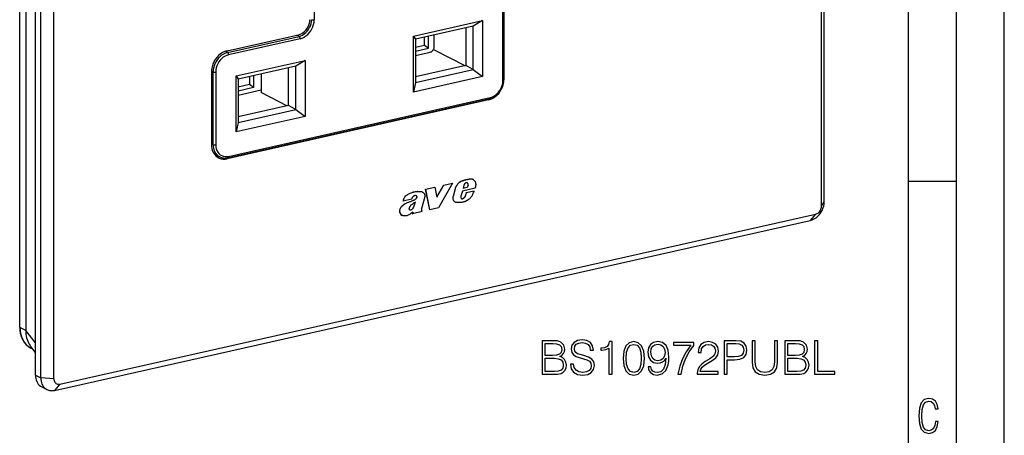
# Model space of a CAD drawing. Extents: x 0 to 420, y 0 to 297.
# Drawn here: x 317 to 420, y 168 to 212 of the extents above; entities that cross this region are included whole.
import ezdxf

# ---------------------------------------------------------------- set-up
doc = ezdxf.new("R2010")
doc.units = 0
doc.layers.get('0').update_dxf_attribs({"linetype": 'CONTINUOUS'})

msp = doc.modelspace()

# ---------------------------------------------------------------- linework, layer by layer
at = {"color": 7}
for p, q in [((420, 0), (420, 297)), ((420, 0), (420, 297)), ((415, 4.99976), (415, 292)), ((410, 9.99976), (410, 287)), ((400.902832, 192.066986), (400.902832, 280.86792)), ((401.188538, 192.540695), (401.188538, 281.341644)), ((318.77121, 174.40271), (318.77121, 263.203674)), ((319.320862, 174.117004), (319.320862, 262.917969)), ((320.705933, 174.019287), (320.705933, 262.820221)), ((317.129486, 179.413727), (317.129425, 262.211029)), ((317.161407, 179.376678), (317.161407, 262.17395)), ((317.758972, 261.845886), (317.758972, 179.071548)), ((347.894562, 231.134323), (347.894562, 211.541733)), ((367.738068, 205.370712), (367.738068, 212.982224)), ((367.611542, 205.219406), (367.611542, 212.830917)), ((367.701599, 212.888062), (367.701599, 205.27655)), ((358.282715, 209.853821), (365.493683, 211.476593)), ((365.493683, 211.476593), (364.520905, 210.88205)), ((365.493683, 211.476593), (365.493683, 205.620529)), ((338.791992, 208.300537), (346.268677, 209.983109)), ((346.32428, 209.814316), (346.084015, 209.941544)), ((364.520905, 210.88205), (358.486816, 209.524124)), ((360.443298, 208.73143), (360.443298, 209.964432)), ((363.742401, 210.706863), (363.742401, 206.757721)), ((364.520905, 206.349792), (364.520905, 210.88205)), ((338.847595, 208.131744), (346.32428, 209.814316)), ((346.433594, 209.569565), (338.956909, 207.886993)), ((358.282715, 203.997757), (358.282715, 209.853821)), ((358.282715, 209.853821), (358.486816, 209.524124)), ((358.486816, 209.524124), (358.486816, 204.991867)), ((358.486816, 208.68045), (359.414948, 208.889313)), ((359.414948, 208.889313), (359.414948, 209.733002)), ((359.414948, 208.889313), (359.830475, 208.578094)), ((359.830475, 208.578094), (359.830475, 209.826508)), ((338.847595, 208.131744), (338.620758, 208.251846)), ((358.486816, 208.275711), (359.830475, 208.578094)), ((358.486816, 207.821289), (360.025604, 208.167587)), ((360.367523, 208.444519), (363.692413, 206.74646)), ((339.737183, 205.680283), (346.948151, 207.303055)), ((346.948151, 207.303055), (345.975342, 206.708527)), ((346.948151, 207.303055), (346.948151, 201.446991)), ((337.162994, 206.101532), (337.162994, 198.490021)), ((337.342957, 206.100632), (337.164978, 206.192017)), ((337.342957, 198.48912), (337.342957, 206.100632)), ((337.619324, 206.081406), (337.619324, 198.469894)), ((345.975342, 206.708527), (339.941284, 205.350601)), ((342.340759, 205.890594), (342.340759, 203.958466)), ((345.196869, 202.584183), (345.196869, 206.533325)), ((345.975342, 202.17627), (345.975342, 206.708527)), ((363.742401, 206.757721), (358.486816, 205.574982)), ((358.486816, 204.991867), (364.520905, 206.349792)), ((364.520905, 206.349792), (363.742401, 206.757721)), ((364.520905, 206.349792), (365.493683, 205.620529)), ((339.737183, 199.824219), (339.737183, 205.680283)), ((339.737183, 205.680283), (339.941284, 205.350601)), ((339.941284, 205.350601), (339.941284, 200.818344)), ((341.14093, 204.776886), (339.941284, 204.506912)), ((341.14093, 205.620575), (341.14093, 204.776886)), ((341.556427, 204.465668), (341.14093, 204.776886)), ((341.556427, 205.714081), (341.556427, 204.465668)), ((365.493683, 205.620529), (358.282715, 203.997757)), ((358.486816, 204.991867), (358.282715, 203.997757)), ((367.738068, 205.370712), (367.701599, 205.389664)), ((341.556427, 204.465668), (339.941284, 204.102173)), ((342.340759, 204.187744), (339.941284, 203.647766)), ((345.024841, 202.545471), (342.340759, 203.958466)), ((366.10907, 203.171722), (338.791992, 197.024216)), ((338.890869, 197.128357), (366.207947, 203.275848)), ((338.956909, 197.266327), (366.273987, 203.413834)), ((366.10907, 203.171722), (365.999146, 203.228867)), ((345.196869, 202.584183), (339.941284, 201.401459)), ((339.941284, 200.818344), (345.975342, 202.17627)), ((345.975342, 202.17627), (345.196869, 202.584183)), ((345.975342, 202.17627), (346.948151, 201.446991)), ((346.948151, 201.446991), (339.737183, 199.824219)), ((339.941284, 200.818344), (339.737183, 199.824219)), ((337.342957, 198.48912), (337.162994, 198.581512)), ((338.025909, 197.22496), (337.448029, 197.518646)), ((338.791992, 197.024216), (338.654724, 197.095581)), ((362.36377, 194.458771), (360.900726, 191.892487)), ((361.446289, 194.256393), (362.358276, 194.461624)), ((361.451782, 194.25354), (362.36377, 194.458771)), ((362.358276, 194.461624), (362.36377, 194.458771)), ((363.514465, 194.743225), (363.519958, 194.740372)), ((363.921112, 194.840393), (363.926605, 194.837524)), ((363.945587, 194.435059), (363.95108, 194.432205)), ((364.237396, 194.884735), (364.242889, 194.881882)), ((364.443237, 194.862595), (364.44873, 194.859741)), ((364.494171, 194.84082), (364.499664, 194.837967)), ((410, 194.666), (415, 194.666)), ((358.709015, 193.586792), (358.714539, 193.583923)), ((359.199432, 193.545471), (359.204926, 193.542603)), ((359.541321, 193.827698), (360.497314, 194.042831)), ((359.541321, 193.827698), (359.546814, 193.824829)), ((359.990967, 191.691849), (359.541321, 193.827698)), ((359.546814, 193.824829), (360.502808, 194.039978)), ((359.99646, 191.688995), (359.546814, 193.824829)), ((360.497314, 194.042831), (360.502808, 194.039978)), ((360.502808, 194.039978), (360.727753, 193.01535)), ((360.72226, 193.018204), (361.446289, 194.256393)), ((360.727753, 193.01535), (361.451782, 194.25354)), ((361.446289, 194.256393), (361.451782, 194.25354)), ((362.615204, 193.868134), (362.422546, 193.063812)), ((362.620697, 193.86528), (362.42804, 193.060959)), ((362.615204, 193.868134), (362.620697, 193.86528)), ((363.380646, 193.636047), (363.219818, 193.108185)), ((364.714172, 193.936157), (363.380646, 193.636047)), ((363.885345, 194.014908), (363.448578, 193.916611)), ((363.54129, 194.254578), (363.454071, 193.913757)), ((363.890839, 194.012054), (363.454071, 193.913757)), ((363.764862, 193.454132), (363.660065, 193.103714)), ((363.770355, 193.451279), (363.665558, 193.100861)), ((364.62146, 193.646896), (363.764862, 193.454132)), ((363.764862, 193.454132), (363.770355, 193.451279)), ((364.626953, 193.644043), (363.770355, 193.451279)), ((363.976349, 194.271866), (363.885345, 194.014908)), ((363.885345, 194.014908), (363.890839, 194.012054)), ((363.981842, 194.268997), (363.890839, 194.012054)), ((363.973816, 194.358826), (363.979309, 194.355972)), ((363.976349, 194.271866), (363.981842, 194.268997)), ((364.62146, 193.646896), (364.626953, 193.644043)), ((357.178131, 192.595108), (357.183624, 192.592255)), ((358.071167, 192.791992), (357.183624, 192.592255)), ((358.398804, 192.731735), (358.404327, 192.728882)), ((358.567627, 193.137497), (358.57312, 193.134644)), ((358.627869, 193.076935), (358.633362, 193.074081)), ((358.636047, 192.989822), (358.641541, 192.986969)), ((359.416138, 192.93306), (359.138031, 191.925644)), ((362.422546, 193.063812), (362.42804, 193.060959)), ((362.591339, 192.51944), (362.596832, 192.516571)), ((362.602783, 192.51329), (362.608276, 192.510437)), ((363.341248, 192.842087), (363.346741, 192.839233)), ((363.418457, 192.850281), (363.42395, 192.847412)), ((363.500031, 192.895462), (363.505524, 192.892609)), ((363.571564, 192.953918), (363.577057, 192.95105)), ((363.660065, 193.103714), (363.614349, 193.015884)), ((363.614349, 193.015884), (363.619843, 193.013031)), ((363.665558, 193.100861), (363.619843, 193.013031)), ((363.660065, 193.103714), (363.665558, 193.100861)), ((400.902832, 192.066986), (401.188538, 192.540695)), ((356.813019, 191.591309), (356.818512, 191.588455)), ((357.306274, 192.233856), (357.311768, 192.231003)), ((357.901794, 191.682922), (357.907288, 191.680054)), ((357.970215, 191.679245), (357.975708, 191.676392)), ((358.032959, 191.698318), (358.038452, 191.695465)), ((358.117035, 191.742645), (358.122559, 191.739792)), ((358.188019, 191.426132), (358.146515, 191.276764)), ((359.179962, 191.505249), (358.152008, 191.273911)), ((358.193512, 191.423264), (358.152008, 191.273911)), ((358.298401, 191.996643), (358.303894, 191.99379)), ((359.149017, 191.549377), (359.179962, 191.505249)), ((359.990967, 191.691849), (359.99646, 191.688995)), ((360.900726, 191.892487), (359.99646, 191.688995)), ((320.782806, 172.801529), (399.726624, 190.567245)), ((321.332458, 173.455505), (400.276306, 191.221222)), ((357.085541, 191.094971), (357.091034, 191.092102)), ((358.146515, 191.276764), (358.152008, 191.273911)), ((400.276306, 191.221222), (399.726624, 190.567245)), ((317.758972, 179.051056), (317.161407, 179.376678)), ((318.77121, 177.756668), (317.758972, 179.071548)), ((317.759155, 179.052582), (317.759155, 179.071442)), ((318.270294, 177.421814), (318.223602, 177.484833)), ((318.77121, 176.771118), (318.270264, 177.421829)), ((318.529419, 177.085205), (318.295258, 177.212814)), ((318.77121, 174.40271), (319.320862, 174.117004)), ((320.705933, 174.019287), (319.320862, 174.117004)), ((319.426025, 173.17894), (319.975708, 172.893219)), ((321.332458, 173.455505), (320.782806, 172.801529))]:
    msp.add_line(p, q, dxfattribs=at)
for points in [[(346.268707, 209.983124), (346.435089, 210.033966), (346.598175, 210.110565), (346.754547, 210.211334), (346.90097, 210.334259), (347.034576, 210.476776), (347.152557, 210.636078), (347.252594, 210.808838), (347.33255, 210.991577), (347.390839, 211.180573), (347.4263, 211.371979), (347.438202, 211.561859)], [(346.324249, 209.814301), (346.508453, 209.870575), (346.688812, 209.955292), (346.861786, 210.066803), (347.023834, 210.202789), (347.1716, 210.360504), (347.302155, 210.536713), (347.41275, 210.727844), (347.501251, 210.930023), (347.565765, 211.13913), (347.605011, 211.350861), (347.618195, 211.560944)], [(346.433624, 209.56955), (346.64151, 209.633087), (346.845184, 209.728729), (347.040497, 209.854645), (347.223419, 210.008209), (347.390289, 210.186249), (347.53775, 210.385223), (347.662628, 210.601044), (347.762543, 210.829315), (347.835358, 211.065399), (347.879669, 211.304504), (347.894562, 211.541718)], [(347.618195, 211.560944), (347.63559, 211.553253), (347.656036, 211.546478), (347.678986, 211.540802), (347.704193, 211.536255), (347.730988, 211.53299), (347.75882, 211.531036), (347.787201, 211.530487), (347.815521, 211.531281), (347.843231, 211.533478), (347.869781, 211.536957), (347.894562, 211.541718)], [(346.433624, 209.56955), (346.432526, 209.596771), (346.429169, 209.624603), (346.423737, 209.652496), (346.41629, 209.67984), (346.406952, 209.706146), (346.395905, 209.730804), (346.383453, 209.753387), (346.369781, 209.773407), (346.355133, 209.790436), (346.339874, 209.804169), (346.324249, 209.814301)], [(338.792023, 208.300507), (338.56015, 208.229706), (338.333038, 208.123016), (338.115265, 207.982635), (337.911285, 207.811432), (337.72525, 207.612885), (337.560883, 207.391022), (337.4216, 207.150391), (337.310211, 206.895844), (337.228973, 206.632629), (337.179596, 206.366058), (337.162994, 206.101532)], [(338.847565, 208.131744), (338.633453, 208.066315), (338.423676, 207.967804), (338.222565, 207.838135), (338.034088, 207.680023), (337.862274, 207.496613), (337.71048, 207.291718), (337.581818, 207.069427), (337.478912, 206.83432), (337.4039, 206.591187), (337.358307, 206.34494), (337.342926, 206.100616)], [(338.95694, 207.886993), (338.76651, 207.828827), (338.580109, 207.741241), (338.401276, 207.625977), (338.233795, 207.485413), (338.080963, 207.322357), (337.946075, 207.140228), (337.831696, 206.942627), (337.740265, 206.733612), (337.673492, 206.517487), (337.632965, 206.298615), (337.619354, 206.08139)], [(338.956879, 207.886993), (338.95578, 207.914215), (338.952423, 207.942047), (338.947052, 207.96994), (338.939545, 207.997284), (338.930206, 208.02356), (338.91922, 208.048248), (338.906708, 208.070801), (338.893036, 208.09082), (338.878448, 208.10788), (338.86319, 208.121613), (338.847565, 208.131744)], [(360.025604, 208.167572), (360.085052, 208.18576), (360.14328, 208.213104), (360.199127, 208.249115), (360.251434, 208.292999), (360.299103, 208.343903), (360.341278, 208.400787), (360.376984, 208.462494), (360.405548, 208.52774), (360.426422, 208.595245), (360.439056, 208.663605), (360.443268, 208.731415)], [(337.342926, 206.100616), (337.360382, 206.092926), (337.380768, 206.086151), (337.403778, 206.080475), (337.428986, 206.075928), (337.455719, 206.072662), (337.483551, 206.070709), (337.511993, 206.07016), (337.540314, 206.070953), (337.568024, 206.073151), (337.594513, 206.07663), (337.619293, 206.08139)], [(366.109039, 203.171722), (366.340912, 203.242523), (366.568024, 203.349213), (366.785797, 203.489594), (366.989777, 203.660797), (367.175812, 203.859344), (367.340179, 204.081207), (367.479462, 204.321869), (367.590851, 204.576385), (367.672089, 204.83963), (367.721466, 205.106201), (367.738068, 205.370697)], [(366.207947, 203.275848), (366.269775, 203.291153), (366.348511, 203.314713), (366.426544, 203.34259), (366.480194, 203.364456), (366.533386, 203.388306), (366.585999, 203.414124), (366.63797, 203.441864), (366.704376, 203.480637), (366.769501, 203.522461), (366.838531, 203.571121), (366.933624, 203.646072), (367.02478, 203.727402), (367.111542, 203.814697), (367.193573, 203.907532), (367.270538, 204.005447), (367.342102, 204.107986), (367.407898, 204.214661), (367.467712, 204.324997), (367.52121, 204.438492), (367.568176, 204.554596), (367.608368, 204.672821), (367.641602, 204.792603), (367.667694, 204.913422), (367.686462, 205.034698), (367.697815, 205.155945), (367.701599, 205.27655)], [(366.273956, 203.413818), (366.464386, 203.471954), (366.650787, 203.55957), (366.82962, 203.674835), (366.997101, 203.815399), (367.149933, 203.978424), (367.284821, 204.160614), (367.3992, 204.358185), (367.490631, 204.567169), (367.557404, 204.783325), (367.597931, 205.002228), (367.611542, 205.219391)], [(367.611481, 205.219391), (367.629181, 205.223877), (367.645294, 205.228973), (367.659698, 205.23465), (367.67215, 205.240814), (367.682587, 205.247467), (367.690826, 205.254425), (367.696808, 205.261627), (367.700348, 205.269073), (367.701569, 205.27655)], [(366.207916, 203.275848), (366.220551, 203.280396), (366.232208, 203.288086), (366.242706, 203.298798), (366.251923, 203.312408), (366.259674, 203.328613), (366.265839, 203.347198), (366.270294, 203.367828), (366.273041, 203.390167), (366.273956, 203.413849)], [(337.162994, 198.490021), (337.17276, 198.291901), (337.201935, 198.100494), (337.250153, 197.918213), (337.316925, 197.747162), (337.401276, 197.589386), (337.502411, 197.446838), (337.618927, 197.321198), (337.749542, 197.213959), (337.89267, 197.126373)], [(337.342926, 198.489105), (337.352081, 198.304779), (337.379425, 198.126862), (337.424652, 197.957428), (337.487152, 197.798553), (337.566193, 197.652222), (337.660858, 197.520172), (337.769928, 197.404083), (337.89212, 197.305267), (338.025909, 197.224945)], [(337.342926, 198.489105), (337.360382, 198.481415), (337.380768, 198.47464), (337.403778, 198.468964), (337.428986, 198.464417), (337.455719, 198.461151), (337.483551, 198.459198), (337.511993, 198.458649), (337.540314, 198.459442), (337.568024, 198.461639), (337.594513, 198.465118), (337.619293, 198.469879)], [(337.619354, 198.469879), (337.632965, 198.25882), (337.673492, 198.058197), (337.740265, 197.87207), (337.831696, 197.704254), (337.946075, 197.558136), (338.080963, 197.436707), (338.233795, 197.342438), (338.401276, 197.277252), (338.580109, 197.242462), (338.76651, 197.2388), (338.95694, 197.266327)], [(337.89267, 197.126373), (337.982758, 197.084198), (338.076263, 197.049469), (338.172821, 197.0224), (338.272003, 197.003082), (338.373322, 196.991547), (338.47641, 196.987885), (338.580841, 196.992157), (338.686188, 197.004272), (338.792023, 197.0242)], [(338.025909, 197.224945), (338.113312, 197.184906), (338.203766, 197.152008), (338.297028, 197.126312), (338.392609, 197.107971), (338.490143, 197.097076), (338.589142, 197.093658), (338.68924, 197.097778), (338.789948, 197.109344), (338.8909, 197.128357)], [(338.8909, 197.128357), (338.903473, 197.132904), (338.91507, 197.140594), (338.925629, 197.151306), (338.934845, 197.164886), (338.942596, 197.181122), (338.948761, 197.199677), (338.953278, 197.220306), (338.955963, 197.242645), (338.956879, 197.266327)], [(363.514465, 194.743225), (363.406494, 194.711487), (363.352844, 194.693695), (363.27301, 194.663055), (363.200989, 194.629639), (363.130188, 194.589859), (363.061401, 194.54303), (363.010071, 194.501373), (362.961212, 194.455383), (362.914673, 194.405609), (362.870422, 194.353104), (362.828308, 194.298645), (362.788452, 194.242325), (362.760223, 194.198898), (362.733551, 194.154388), (362.708618, 194.108856), (362.685547, 194.062347), (362.65799, 193.998947), (362.63443, 193.934128), (362.615204, 193.868134)], [(363.519958, 194.740372), (363.411987, 194.708633), (363.358337, 194.690826), (363.278534, 194.660202), (363.206482, 194.62677), (363.135681, 194.587006), (363.066925, 194.540161), (363.015564, 194.49852), (362.966705, 194.452515), (362.920166, 194.402756), (362.875916, 194.35025), (362.833832, 194.295792), (362.793945, 194.239471), (362.765717, 194.196045), (362.739044, 194.151535), (362.714111, 194.106003), (362.69104, 194.059494), (362.663483, 193.996094), (362.639923, 193.931274), (362.620697, 193.86528)], [(363.921112, 194.840393), (363.875885, 194.830963), (363.830719, 194.821198), (363.785553, 194.811066), (363.740387, 194.800629), (363.69516, 194.789825), (363.649933, 194.778656), (363.604767, 194.767181), (363.559601, 194.755402), (363.514435, 194.743256)], [(363.926605, 194.837524), (363.881378, 194.828094), (363.836212, 194.818329), (363.791046, 194.808197), (363.74588, 194.79776), (363.700653, 194.786957), (363.655426, 194.775787), (363.61026, 194.764313), (363.565094, 194.752533), (363.519928, 194.740387)], [(363.676239, 194.457184), (363.655609, 194.440277), (363.636078, 194.4216), (363.617767, 194.401245), (363.600861, 194.379425), (363.58548, 194.356293), (363.571686, 194.332001), (363.559662, 194.306854), (363.54953, 194.280975), (363.54129, 194.254578)], [(363.752777, 194.498383), (363.743927, 194.4953), (363.735199, 194.491821), (363.726471, 194.487946), (363.717804, 194.483734), (363.709259, 194.479095), (363.700836, 194.474152), (363.692535, 194.468842), (363.684296, 194.463165), (363.676239, 194.457184)], [(363.888824, 194.488373), (363.875275, 194.494659), (363.861115, 194.499664), (363.846466, 194.503418), (363.831451, 194.505859), (363.816071, 194.506989), (363.800385, 194.506805), (363.784576, 194.50531), (363.768707, 194.502502), (363.752777, 194.498383)], [(363.945587, 194.435059), (363.939972, 194.442902), (363.93399, 194.450409), (363.927704, 194.457489), (363.921051, 194.464203), (363.914093, 194.47049), (363.90683, 194.476349), (363.899261, 194.48175), (363.891388, 194.486725), (363.883331, 194.491241)], [(363.95108, 194.43219), (363.945465, 194.440033), (363.939484, 194.44754), (363.933197, 194.45462), (363.926544, 194.461334), (363.919586, 194.467621), (363.912323, 194.47348), (363.904755, 194.478882), (363.896881, 194.483856), (363.888824, 194.488373)], [(364.237396, 194.884735), (364.202423, 194.882019), (364.167389, 194.878723), (364.132355, 194.874908), (364.097198, 194.870514), (364.062042, 194.86557), (364.026825, 194.860077), (363.991608, 194.854095), (363.956329, 194.847504), (363.921112, 194.840393)], [(364.242889, 194.881866), (364.207916, 194.87915), (364.172882, 194.875854), (364.137848, 194.87204), (364.102692, 194.867645), (364.067535, 194.862701), (364.032318, 194.857208), (363.997101, 194.851227), (363.961823, 194.844635), (363.926605, 194.837524)], [(363.973785, 194.358826), (363.972076, 194.368134), (363.96994, 194.377228), (363.967438, 194.3862), (363.96463, 194.394928), (363.961517, 194.403442), (363.958038, 194.411713), (363.954193, 194.419769), (363.950043, 194.427551), (363.945587, 194.435059)], [(363.97934, 194.355988), (363.97757, 194.365265), (363.975494, 194.37439), (363.972992, 194.383331), (363.970184, 194.392059), (363.967072, 194.400604), (363.963531, 194.408875), (363.959747, 194.416901), (363.955597, 194.424713), (363.95108, 194.43222)], [(364.443268, 194.862579), (364.421417, 194.868866), (364.399323, 194.874176), (364.376862, 194.878571), (364.354156, 194.881989), (364.331207, 194.884491), (364.308014, 194.885986), (364.284637, 194.886536), (364.261139, 194.886139), (364.237396, 194.884735)], [(364.448761, 194.859711), (364.42691, 194.865997), (364.404816, 194.871338), (364.382355, 194.875732), (364.35965, 194.87915), (364.3367, 194.881622), (364.313507, 194.883148), (364.290131, 194.883698), (364.266632, 194.88327), (364.242889, 194.881866)], [(364.499664, 194.837967), (364.540833, 194.813217), (364.579102, 194.783508), (364.614349, 194.749435), (364.646362, 194.711487), (364.665527, 194.684723), (364.683167, 194.656616), (364.699799, 194.626282), (364.714783, 194.594696), (364.737122, 194.536255), (364.753998, 194.475159), (364.76532, 194.411972), (364.771149, 194.346832), (364.772095, 194.302322), (364.770844, 194.257019), (364.767517, 194.211014), (364.762299, 194.164536), (364.754608, 194.113815), (364.745087, 194.063095), (364.730743, 193.99939), (364.714172, 193.936157)], [(358.709015, 193.586792), (358.649261, 193.579041), (358.529724, 193.566254), (358.449921, 193.556381), (358.350006, 193.539566), (358.289734, 193.526276), (358.229706, 193.510468), (358.169891, 193.492279), (358.110107, 193.471939), (357.990143, 193.426147), (357.900879, 193.388748), (357.812439, 193.348938), (357.742218, 193.31488), (357.672791, 193.278229), (357.626862, 193.251816), (357.581451, 193.223511), (357.525879, 193.185089), (357.471924, 193.142624), (357.420319, 193.095413), (357.372284, 193.043182), (357.328827, 192.986099), (357.290436, 192.924301), (357.257568, 192.859024), (357.230164, 192.791626), (357.20871, 192.72641), (357.191284, 192.660736), (357.178131, 192.595108)], [(358.714539, 193.583923), (358.654755, 193.576187), (358.535217, 193.563385), (358.455414, 193.553528), (358.355499, 193.536713), (358.295227, 193.523422), (358.235199, 193.507614), (358.175385, 193.489426), (358.115601, 193.469086), (357.995667, 193.423294), (357.906372, 193.385895), (357.817932, 193.346085), (357.747742, 193.312012), (357.678314, 193.275375), (357.632355, 193.248962), (357.586945, 193.220642), (357.531372, 193.182236), (357.477417, 193.139771), (357.425812, 193.09256), (357.377777, 193.040329), (357.334351, 192.983246), (357.295929, 192.921448), (357.263062, 192.856155), (357.235687, 192.788773), (357.214203, 192.723541), (357.196777, 192.657883), (357.183624, 192.592255)], [(358.709015, 193.586792), (358.798584, 193.59874), (358.858337, 193.605438), (358.888092, 193.607681), (358.947083, 193.60907), (359.004974, 193.605408), (359.06134, 193.5961), (359.116119, 193.580933), (359.168762, 193.560318), (359.199432, 193.545471)], [(358.714539, 193.583923), (358.804077, 193.595871), (358.863831, 193.60257), (358.893585, 193.604828), (358.952576, 193.606216), (359.010468, 193.602554), (359.066833, 193.593246), (359.121613, 193.578079), (359.174255, 193.557465), (359.204926, 193.542603)], [(359.204926, 193.542603), (359.239197, 193.523331), (359.272034, 193.501709), (359.316193, 193.466187), (359.356018, 193.424728), (359.3862, 193.384003), (359.411865, 193.338928), (359.432465, 193.289841), (359.447296, 193.237274), (359.455872, 193.181839), (359.457733, 193.124298), (359.452637, 193.065445), (359.446747, 193.032455), (359.438751, 192.999451), (359.428467, 192.966049), (359.416138, 192.93306)], [(363.976349, 194.271881), (363.977203, 194.281769), (363.977814, 194.291656), (363.978119, 194.301483), (363.978119, 194.311249), (363.977814, 194.320953), (363.977264, 194.330566), (363.97641, 194.340118), (363.97525, 194.349518), (363.973785, 194.358826)], [(363.981842, 194.269012), (363.982697, 194.278931), (363.983307, 194.288788), (363.983612, 194.298615), (363.983612, 194.30838), (363.983307, 194.318085), (363.982758, 194.327728), (363.981903, 194.33725), (363.980743, 194.346649), (363.979279, 194.355988)], [(364.402283, 193.157242), (364.426819, 193.196869), (364.449646, 193.237564), (364.482941, 193.30397), (364.513367, 193.371887), (364.559509, 193.483887), (364.605408, 193.595291), (364.626953, 193.644043)], [(358.398804, 192.731735), (358.345642, 192.700745), (358.29187, 192.671814), (358.182861, 192.61937), (358.07251, 192.572723), (358.017029, 192.550995), (357.905884, 192.509491), (357.739441, 192.447891), (357.61499, 192.397659), (357.551544, 192.369202), (357.480469, 192.334045), (357.412201, 192.296463), (357.306274, 192.233856)], [(358.404327, 192.728882), (358.351135, 192.697891), (358.297363, 192.668961), (358.188354, 192.616516), (358.078003, 192.569855), (358.022552, 192.548141), (357.911377, 192.506638), (357.744934, 192.445038), (357.620483, 192.394806), (357.557037, 192.366348), (357.485962, 192.331192), (357.417694, 192.29361), (357.311768, 192.231003)], [(358.168976, 193.0112), (358.153107, 192.989441), (358.138458, 192.966797), (358.124908, 192.943329), (358.112579, 192.91922), (358.101532, 192.894501), (358.091827, 192.869293), (358.083527, 192.843719), (358.076569, 192.817932), (358.071198, 192.791962)], [(358.480255, 192.506439), (358.44046, 192.479431), (358.400848, 192.452118), (358.361359, 192.42453), (358.32193, 192.396606), (358.282623, 192.368378), (358.243561, 192.339874), (358.204498, 192.311066), (358.16568, 192.281952), (358.126923, 192.252563)], [(358.57312, 193.134644), (358.535065, 193.151749), (358.494873, 193.163162), (358.45282, 193.167984), (358.409485, 193.165619), (358.36557, 193.155853), (358.322052, 193.138901), (358.279785, 193.11525), (358.239563, 193.085571), (358.202301, 193.050613), (358.168976, 193.011215)], [(358.298401, 191.996643), (358.339539, 192.097565), (358.378876, 192.211456), (358.407532, 192.303223), (358.474731, 192.509277)], [(358.303894, 191.99379), (358.345032, 192.094711), (358.384369, 192.208588), (358.413025, 192.300369), (358.480255, 192.506424)], [(358.398804, 192.731735), (358.459564, 192.770126), (358.489227, 192.791077), (358.532227, 192.826096), (358.562531, 192.855865), (358.590088, 192.889069), (358.610291, 192.920319), (358.62619, 192.954254), (358.636047, 192.989822)], [(358.404327, 192.728882), (358.465088, 192.767273), (358.49472, 192.788223), (358.53772, 192.823242), (358.568054, 192.853012), (358.595581, 192.8862), (358.615784, 192.917465), (358.631683, 192.951401), (358.641541, 192.986969)], [(358.627899, 193.076935), (358.623077, 193.085785), (358.617706, 193.094147), (358.611908, 193.10202), (358.605621, 193.109406), (358.598785, 193.116211), (358.591583, 193.122437), (358.584015, 193.128082), (358.575958, 193.133118), (358.567657, 193.137482)], [(358.633392, 193.074066), (358.628571, 193.082916), (358.623199, 193.091278), (358.617401, 193.099152), (358.611115, 193.106537), (358.604279, 193.113342), (358.597076, 193.119568), (358.589508, 193.125214), (358.581451, 193.130249), (358.573151, 193.134613)], [(358.636017, 192.989838), (358.637665, 193.000153), (358.638641, 193.010406), (358.639008, 193.020569), (358.638702, 193.030609), (358.637787, 193.040436), (358.636261, 193.050079), (358.634064, 193.059357), (358.631256, 193.068329), (358.627838, 193.076935)], [(358.64151, 192.986969), (358.643158, 192.997284), (358.644135, 193.007538), (358.644501, 193.0177), (358.644196, 193.02774), (358.64328, 193.037567), (358.641754, 193.047211), (358.639557, 193.056488), (358.636749, 193.06546), (358.633331, 193.074066)], [(362.591339, 192.51944), (362.557526, 192.542358), (362.526825, 192.56987), (362.49939, 192.601486), (362.475281, 192.636719), (362.461151, 192.661972), (362.448547, 192.688492), (362.42807, 192.744781), (362.414062, 192.804581), (362.406616, 192.867218), (362.40567, 192.931854), (362.411041, 192.997635), (362.422546, 193.063812)], [(362.596832, 192.516571), (362.563019, 192.539505), (362.532318, 192.567017), (362.504883, 192.598633), (362.480774, 192.633865), (362.466644, 192.659119), (362.454041, 192.685623), (362.433563, 192.741913), (362.419556, 192.801727), (362.412109, 192.864365), (362.411163, 192.929001), (362.416534, 192.994781), (362.42804, 193.060959)], [(362.591339, 192.51944), (362.592621, 192.518738), (362.593903, 192.518036), (362.595123, 192.517365), (362.596405, 192.516663), (362.597687, 192.515961), (362.598907, 192.515289), (362.60025, 192.514618), (362.601471, 192.513947), (362.602814, 192.513275)], [(362.596832, 192.516571), (362.598114, 192.5159), (362.599396, 192.515167), (362.600616, 192.514496), (362.601898, 192.513824), (362.60318, 192.513123), (362.604401, 192.512451), (362.605743, 192.511749), (362.606964, 192.511108), (362.608307, 192.510437)], [(362.608307, 192.510437), (362.621857, 192.503662), (362.635651, 192.497345), (362.649567, 192.491425), (362.663788, 192.485992), (362.678192, 192.480988), (362.69278, 192.476471), (362.707428, 192.472382), (362.722382, 192.468781), (362.737457, 192.465607)], [(363.614716, 192.547287), (363.535919, 192.51857), (363.456726, 192.49263), (363.377258, 192.470398), (363.317627, 192.456741), (363.258118, 192.446121), (363.168457, 192.436325), (363.079468, 192.432892), (362.992615, 192.434128), (362.906647, 192.439758), (362.82135, 192.450165), (362.737427, 192.465622)], [(363.219818, 193.108185), (363.212677, 193.075714), (363.209259, 193.043274), (363.209381, 193.011444), (363.213287, 192.980713), (363.220734, 192.95163), (363.23172, 192.924683), (363.246002, 192.90033), (363.263336, 192.878967), (363.283356, 192.860962)], [(363.283356, 192.860962), (363.284576, 192.860199), (363.285797, 192.859467), (363.286957, 192.858734), (363.288116, 192.858063), (363.289337, 192.85733), (363.290558, 192.856659), (363.291779, 192.855988), (363.292999, 192.855316), (363.29422, 192.854675)], [(363.288727, 192.857544), (363.29422, 192.854858), (363.299713, 192.852417), (363.305389, 192.850189), (363.311188, 192.848236), (363.317047, 192.846527), (363.322968, 192.845062), (363.32901, 192.843811), (363.335114, 192.842804), (363.341217, 192.842072)], [(363.29422, 192.854675), (363.299713, 192.85199), (363.305267, 192.849548), (363.310944, 192.847321), (363.316681, 192.845367), (363.32254, 192.843658), (363.328522, 192.842194), (363.334503, 192.840942), (363.340607, 192.839935), (363.346771, 192.839203)], [(363.341217, 192.842072), (363.349579, 192.841217), (363.358002, 192.84079), (363.366547, 192.84079), (363.375153, 192.841278), (363.383759, 192.842194), (363.392426, 192.843536), (363.401093, 192.845367), (363.409821, 192.847595), (363.418427, 192.85025)], [(363.346771, 192.839203), (363.355133, 192.838348), (363.363556, 192.837921), (363.372101, 192.837952), (363.380646, 192.838409), (363.389313, 192.839325), (363.39798, 192.840698), (363.406647, 192.842499), (363.415314, 192.844757), (363.423981, 192.847412)], [(363.418488, 192.85025), (363.427765, 192.854126), (363.437103, 192.858307), (363.44632, 192.862762), (363.455475, 192.867493), (363.464569, 192.872528), (363.473602, 192.877838), (363.482513, 192.883453), (363.491364, 192.889313), (363.500031, 192.895477)], [(363.423981, 192.847412), (363.433258, 192.851288), (363.442596, 192.855438), (363.451813, 192.859894), (363.460968, 192.864655), (363.470062, 192.869659), (363.479095, 192.875), (363.488007, 192.880585), (363.496857, 192.886444), (363.505524, 192.892609)], [(363.500031, 192.895477), (363.508453, 192.900909), (363.516815, 192.906616), (363.525055, 192.912598), (363.533112, 192.918854), (363.541168, 192.925385), (363.548981, 192.932159), (363.556671, 192.939178), (363.56424, 192.946442), (363.571564, 192.953918)], [(363.505524, 192.892609), (363.513947, 192.898041), (363.522308, 192.903778), (363.530548, 192.90976), (363.538605, 192.915985), (363.546661, 192.922516), (363.554474, 192.929291), (363.562164, 192.93631), (363.569733, 192.943573), (363.577057, 192.95108)], [(363.571564, 192.953888), (363.576935, 192.960297), (363.582062, 192.966827), (363.587128, 192.97348), (363.592072, 192.980255), (363.596832, 192.987152), (363.60141, 192.994171), (363.605865, 193.001312), (363.610199, 193.008545), (363.614349, 193.015869)], [(363.577057, 192.95105), (363.582428, 192.957428), (363.587555, 192.963959), (363.592621, 192.970612), (363.597565, 192.977386), (363.602325, 192.984314), (363.606903, 192.991333), (363.611359, 192.998444), (363.615692, 193.005707), (363.619843, 193.013031)], [(363.614777, 192.547272), (363.634796, 192.555511), (363.654694, 192.564056), (363.674652, 192.572876), (363.694489, 192.582001), (363.714386, 192.5914), (363.7341, 192.601074), (363.753815, 192.611053), (363.773407, 192.621307), (363.792999, 192.631866)], [(363.792938, 192.631866), (363.814056, 192.643402), (363.835114, 192.655304), (363.855988, 192.667511), (363.876862, 192.680023), (363.897552, 192.692841), (363.918121, 192.705963), (363.938629, 192.719391), (363.959015, 192.733185), (363.97934, 192.747223)], [(363.979309, 192.747223), (364.089081, 192.829926), (364.14325, 192.873428), (364.22226, 192.942764), (364.278625, 192.998734), (364.331512, 193.058731), (364.368347, 193.106659), (364.402283, 193.157242)], [(399.726593, 190.56723), (399.934662, 190.630798), (400.138458, 190.726532), (400.333893, 190.852509), (400.516998, 191.006165), (400.68399, 191.184357), (400.831451, 191.383453), (400.956451, 191.599396), (401.056427, 191.82785), (401.129303, 192.064056), (401.173676, 192.303314), (401.188507, 192.54068)], [(357.306274, 192.233856), (357.225128, 192.18399), (357.185242, 192.157684), (357.126862, 192.114883), (357.084656, 192.079346), (357.044128, 192.040619), (357.015198, 192.00972), (356.987488, 191.977234), (356.952728, 191.93161), (356.920746, 191.883667), (356.891937, 191.833694), (356.872528, 191.794952), (356.855133, 191.755264), (356.835602, 191.701355), (356.821106, 191.646378), (356.813019, 191.591309)], [(357.311768, 192.231003), (357.230652, 192.181137), (357.190735, 192.154831), (357.132355, 192.112015), (357.090149, 192.076492), (357.049622, 192.037766), (357.020691, 192.006851), (356.992981, 191.974365), (356.958221, 191.928757), (356.926239, 191.880814), (356.89743, 191.830841), (356.878021, 191.792084), (356.860626, 191.752411), (356.841095, 191.698502), (356.826599, 191.643524), (356.818512, 191.588455)], [(357.840118, 191.920471), (357.837433, 191.907623), (357.835052, 191.894806), (357.833038, 191.881958), (357.831451, 191.86911), (357.83017, 191.856323), (357.829254, 191.843567), (357.828766, 191.830872), (357.828644, 191.818237), (357.828888, 191.805695)], [(357.852081, 191.709991), (357.841919, 191.725571), (357.83374, 191.750504), (357.830872, 191.768509), (357.828857, 191.80571)], [(358.126953, 192.252563), (358.045715, 192.188782), (358.006287, 192.155014), (357.97757, 192.128281), (357.949799, 192.100037), (357.910736, 192.054321), (357.892822, 192.0298), (357.876373, 192.00412), (357.855316, 191.963425), (357.846832, 191.942154), (357.840149, 191.920486)], [(357.852081, 191.709991), (357.854767, 191.707306), (357.857513, 191.704742), (357.860382, 191.702301), (357.863312, 191.699921), (357.866241, 191.697693), (357.869354, 191.695587), (357.872467, 191.693573), (357.875702, 191.691681), (357.878937, 191.689911)], [(357.87619, 191.691376), (357.878937, 191.690094), (357.881622, 191.688934), (357.88443, 191.687836), (357.887238, 191.686798), (357.890106, 191.685883), (357.892975, 191.685028), (357.895905, 191.684235), (357.898834, 191.683533), (357.901764, 191.682922)], [(357.878937, 191.689911), (357.881927, 191.688385), (357.884918, 191.687012), (357.888031, 191.68573), (357.891144, 191.68454), (357.894318, 191.683441), (357.897491, 191.682465), (357.900726, 191.681549), (357.903961, 191.680756), (357.907257, 191.680084)], [(357.901764, 191.682892), (357.909088, 191.681183), (357.916473, 191.67981), (357.923981, 191.678741), (357.931549, 191.678009), (357.939117, 191.677612), (357.946808, 191.677521), (357.95462, 191.677765), (357.962372, 191.678345), (357.970245, 191.67923)], [(357.907257, 191.680054), (357.914581, 191.678345), (357.921967, 191.676971), (357.929474, 191.675903), (357.937042, 191.67514), (357.944611, 191.674774), (357.952301, 191.674652), (357.960114, 191.674896), (357.967865, 191.675507), (357.975739, 191.676392)], [(358.193512, 191.423264), (358.054443, 191.32312), (357.969635, 191.259842), (357.926758, 191.22937)], [(357.970245, 191.67923), (357.977203, 191.680573), (357.984222, 191.682098), (357.991241, 191.683838), (357.998199, 191.68576), (358.005157, 191.687897), (358.012177, 191.690216), (358.019135, 191.692719), (358.026031, 191.695404), (358.03299, 191.698334)], [(357.975739, 191.676392), (357.982697, 191.677704), (357.989716, 191.67926), (357.996735, 191.681), (358.003693, 191.682892), (358.010651, 191.685028), (358.01767, 191.687347), (358.024628, 191.68985), (358.031525, 191.692566), (358.038483, 191.695465)], [(358.03299, 191.698303), (358.042511, 191.70224), (358.052032, 191.706451), (358.061554, 191.710907), (358.070953, 191.715607), (358.080292, 191.72052), (358.08963, 191.725677), (358.098785, 191.73111), (358.107941, 191.736786), (358.117096, 191.742645)], [(358.038483, 191.695465), (358.048004, 191.699402), (358.057526, 191.703583), (358.067047, 191.708038), (358.076447, 191.712738), (358.085785, 191.717682), (358.095123, 191.722839), (358.104279, 191.728241), (358.113434, 191.733917), (358.122589, 191.739777)], [(358.117035, 191.742645), (358.137238, 191.757843), (358.156494, 191.77478), (358.192017, 191.812988), (358.22345, 191.855621), (358.25119, 191.901093), (358.27594, 191.948349), (358.298401, 191.996643)], [(358.122559, 191.739792), (358.142731, 191.75499), (358.161987, 191.771927), (358.19751, 191.810135), (358.228943, 191.852753), (358.256683, 191.898224), (358.281433, 191.945496), (358.303894, 191.99379)], [(359.116608, 191.829651), (359.1138, 191.814087), (359.111237, 191.798523), (359.109039, 191.78299), (359.107208, 191.767426), (359.105743, 191.751923), (359.104645, 191.736481), (359.103912, 191.721069), (359.103485, 191.705719), (359.103424, 191.69046)], [(359.103424, 191.69046), (359.10379, 191.680328), (359.104462, 191.670288), (359.105499, 191.66037), (359.106842, 191.650604), (359.108673, 191.640991), (359.110748, 191.631561), (359.11319, 191.622284), (359.115997, 191.61319), (359.119171, 191.60434)], [(359.138031, 191.925629), (359.135284, 191.915009), (359.13266, 191.904388), (359.130096, 191.893707), (359.127594, 191.883057), (359.125275, 191.872406), (359.122955, 191.861725), (359.120758, 191.851044), (359.118683, 191.840363), (359.116608, 191.829681)], [(359.119171, 191.60434), (359.121918, 191.597809), (359.124847, 191.591339), (359.127899, 191.585022), (359.131073, 191.578766), (359.13443, 191.572662), (359.137848, 191.566681), (359.141449, 191.560791), (359.145172, 191.555023), (359.149017, 191.549377)], [(400.276276, 191.221222), (400.365509, 191.248444), (400.452789, 191.289459), (400.536591, 191.343475), (400.615021, 191.409332), (400.686615, 191.485687), (400.749786, 191.571014), (400.803375, 191.663574), (400.846222, 191.761444), (400.877472, 191.862701), (400.896454, 191.96524), (400.902863, 192.066986)], [(357.926758, 191.22937), (357.858734, 191.185165), (357.789001, 191.145615), (357.717926, 191.111221), (357.645935, 191.082596), (357.572876, 191.06012), (357.499634, 191.044647), (357.426849, 191.036499), (357.354797, 191.035095), (357.283295, 191.039658), (357.247864, 191.044098), (357.213257, 191.05014), (357.179535, 191.05806), (357.146637, 191.068161), (357.118378, 191.079132), (357.091034, 191.092102)], [(317.129425, 179.413727), (317.129852, 179.409393), (317.131073, 179.40506), (317.133087, 179.400757), (317.135895, 179.396515), (317.139557, 179.392334), (317.14389, 179.388245), (317.148956, 179.384247), (317.154816, 179.380402), (317.161407, 179.376678)], [(317.129486, 179.413727), (317.131653, 179.295135), (317.140808, 179.143799), (317.157135, 178.994492), (317.180603, 178.847595), (317.195038, 178.775208), (317.214935, 178.688217), (317.237488, 178.602448), (317.262634, 178.517975), (317.290375, 178.43486), (317.337463, 178.311432), (317.390381, 178.191696), (317.432281, 178.107559), (317.477142, 178.025604), (317.524933, 177.945984), (317.575623, 177.868774), (317.64032, 177.779236), (317.709015, 177.693542), (317.757812, 177.637711), (317.80835, 177.583786), (317.860565, 177.531815), (317.914459, 177.481857), (317.967896, 177.435669), (318.022766, 177.391449), (318.079071, 177.349213), (318.175537, 177.283569), (318.254822, 177.235474), (318.295258, 177.212814)], [(317.161407, 179.376678), (317.165039, 179.222046), (317.176086, 179.06868), (317.19458, 178.917007), (317.206696, 178.841949), (317.220673, 178.767502), (317.24823, 178.644897), (317.281128, 178.524414), (317.319366, 178.406342), (317.362915, 178.290985), (317.411774, 178.178619), (317.465912, 178.06955), (317.526581, 177.961838), (317.59259, 177.858215), (317.663849, 177.759003), (317.740234, 177.66452), (317.821564, 177.575058), (317.907654, 177.490906), (317.998322, 177.412369), (318.093292, 177.339691), (318.192383, 177.273102), (318.295258, 177.212814)], [(317.759003, 179.050995), (317.766022, 178.853699), (317.784454, 178.6604), (317.814362, 178.471893), (317.855621, 178.289032), (317.90799, 178.112518), (317.971222, 177.943146), (318.045135, 177.781616), (318.129364, 177.628632), (318.223602, 177.484833)], [(318.77121, 174.40274), (318.779938, 174.224915), (318.806183, 174.053162), (318.849457, 173.889557), (318.909332, 173.736053), (318.985077, 173.594482), (319.075836, 173.466522), (319.180389, 173.35379), (319.297638, 173.257538), (319.426056, 173.178955)], [(319.320892, 174.117004), (319.32962, 173.939178), (319.355865, 173.767426), (319.399139, 173.603851), (319.459015, 173.450348), (319.53476, 173.308746), (319.625519, 173.180817), (319.730072, 173.068054), (319.847321, 172.971802), (319.975739, 172.893219)], [(320.705963, 174.019287), (320.712311, 173.92041), (320.731293, 173.826447), (320.762543, 173.739258), (320.805389, 173.660614), (320.858917, 173.592194), (320.92215, 173.535309), (320.993683, 173.49118), (321.072174, 173.460632), (321.155914, 173.444336), (321.243317, 173.442596), (321.332428, 173.455505)], [(319.975739, 172.893219), (320.056549, 172.855377), (320.140533, 172.824219), (320.227142, 172.799896), (320.316071, 172.782562), (320.407074, 172.772217), (320.499603, 172.768951), (320.593292, 172.772766), (320.687897, 172.783661), (320.782806, 172.801544)]]:
    msp.add_lwpolyline(points, dxfattribs=at)
for points in [[(371.722107, 174.492584), (372.690796, 174.492584), (373.318756, 174.502319), (373.698456, 174.570465), (373.927246, 174.701904), (374.102478, 174.901489), (374.209595, 175.144882), (374.248535, 175.436951), (374.19986, 175.763092), (374.063538, 176.030838), (373.849365, 176.22554), (373.567017, 176.342377), (373.786072, 176.464066), (373.951599, 176.639313), (374.04895, 176.848633), (374.087891, 177.096893), (373.975922, 177.539871), (373.664368, 177.85141), (373.323639, 177.963379), (372.880646, 177.992584), (371.722107, 177.992584)], [(374.667175, 175.553787), (374.667175, 175.529434), (374.749908, 175.042648), (375.003052, 174.687302), (375.411957, 174.473114), (375.971741, 174.395233), (376.473145, 174.468246), (376.852844, 174.667831), (377.09137, 174.984238), (377.178986, 175.407745), (377.11084, 175.782578), (376.911255, 176.064911), (376.570496, 176.274231), (376.078857, 176.43486), (375.669952, 176.537094), (375.402222, 176.62471), (375.222107, 176.746414), (375.115021, 176.911911), (375.080933, 177.135834), (375.129608, 177.413315), (375.28537, 177.62262), (375.538513, 177.749191), (375.884125, 177.797867), (376.244354, 177.744324), (376.516968, 177.593414), (376.682465, 177.350021), (376.745758, 177.019012), (377.076752, 177.019012), (376.989136, 177.466858), (376.755493, 177.802734), (376.390381, 178.012054), (375.898743, 178.085068), (375.416809, 178.012054), (375.05658, 177.822205), (374.827789, 177.525269), (374.749908, 177.145569), (374.808319, 176.77562), (374.983582, 176.517624), (375.280518, 176.332642), (375.70401, 176.196335), (376.035034, 176.113586), (376.400116, 175.99675), (376.653259, 175.855591), (376.799286, 175.656006), (376.847961, 175.373672), (376.789551, 175.086472), (376.619171, 174.867416), (376.346588, 174.726242), (375.976624, 174.682434), (375.557983, 174.740845), (375.251312, 174.911224), (375.061462, 175.183823), (374.998169, 175.553787)], [(390.736023, 174.492584), (391.057281, 174.492584), (391.057281, 176.011368), (391.802063, 176.011368), (392.371613, 176.069778), (392.780518, 176.254761), (393.023926, 176.566299), (393.106659, 177.009277), (393.033661, 177.437653), (392.814606, 177.744324), (392.459229, 177.929306), (391.957855, 177.992584), (390.736023, 177.992584)], [(393.651855, 177.992584), (393.651855, 175.743622), (393.734619, 175.154617), (393.98288, 174.73111), (394.396667, 174.482849), (394.980804, 174.395233), (395.560059, 174.482849), (395.973846, 174.73111), (396.226959, 175.154617), (396.314606, 175.743622), (396.314606, 177.992584), (395.993317, 177.992584), (395.993317, 175.787445), (395.934906, 175.295776), (395.754791, 174.950165), (395.443237, 174.745712), (394.980804, 174.682434), (394.513489, 174.745712), (394.201935, 174.950165), (394.026703, 175.295776), (393.973145, 175.787445), (393.973145, 177.992584)], [(397.069122, 174.492584), (398.037811, 174.492584), (398.665771, 174.502319), (399.045471, 174.570465), (399.274261, 174.701904), (399.449493, 174.901489), (399.55661, 175.144882), (399.595551, 175.436951), (399.546875, 175.763092), (399.410553, 176.030838), (399.196381, 176.22554), (398.914032, 176.342377), (399.133087, 176.464066), (399.298584, 176.639313), (399.395966, 176.848633), (399.434906, 177.096893), (399.322937, 177.539871), (399.011383, 177.85141), (398.670654, 177.963379), (398.227661, 177.992584), (397.069122, 177.992584)], [(400.18454, 174.492584), (402.302063, 174.492584), (402.302063, 174.779785), (400.505829, 174.779785), (400.505829, 177.992584), (400.18454, 177.992584)], [(372.822235, 177.705383), (373.23114, 177.676178), (373.523224, 177.578812), (373.698456, 177.384094), (373.756866, 177.077423), (373.693604, 176.761017), (373.518341, 176.571167), (373.216553, 176.473801), (372.79303, 176.449463), (372.043396, 176.449463), (372.043396, 177.705383)], [(378.692902, 174.492584), (379.01416, 174.492584), (379.01416, 177.895233), (378.731842, 177.895233), (378.658813, 177.588547), (378.498169, 177.379227), (378.230438, 177.257538), (377.870239, 177.223465), (377.850739, 177.223465), (377.850739, 177.014145), (377.899445, 177.014145), (378.376495, 177.057953), (378.692902, 177.203995)], [(380.167847, 176.147659), (380.240875, 175.388275), (380.455078, 174.838196), (380.805542, 174.507187), (381.282593, 174.395233), (381.754791, 174.502319), (382.110138, 174.838196), (382.324341, 175.383408), (382.402222, 176.142792), (382.324341, 176.897308), (382.110138, 177.447388), (381.754791, 177.778397), (381.282593, 177.895233), (380.805542, 177.783264), (380.455078, 177.452255), (380.240875, 176.902176)], [(380.498871, 176.147659), (380.542694, 176.790222), (380.688721, 177.247803), (380.932129, 177.515533), (381.282593, 177.608017), (381.628235, 177.515533), (381.876495, 177.247803), (382.022522, 176.790222), (382.071198, 176.147659), (382.022522, 175.495361), (381.876495, 175.042648), (381.628235, 174.77005), (381.282593, 174.682434), (380.932129, 174.77005), (380.688721, 175.042648), (380.542694, 175.500229)], [(383.078857, 175.256836), (382.781921, 175.256836), (382.87439, 174.891754), (383.069122, 174.619156), (383.35144, 174.453644), (383.721405, 174.395233), (384.252014, 174.516922), (384.641449, 174.877151), (384.879974, 175.480759), (384.938385, 175.865326), (384.962708, 176.313171), (384.884827, 176.994675), (384.660919, 177.491196), (384.290955, 177.792999), (383.794434, 177.895233), (383.356323, 177.812469), (383.025299, 177.593414), (382.815979, 177.238068), (382.74295, 176.780487), (382.811127, 176.303436), (383.020447, 175.948074), (383.341705, 175.724152), (383.765228, 175.646271), (384.047546, 175.675476), (384.286072, 175.77771), (384.480804, 175.938339), (384.631714, 176.162262), (384.558685, 175.505096), (384.388306, 175.032913), (384.115692, 174.745712), (383.745758, 174.653229), (383.487762, 174.692169), (383.288177, 174.80899), (383.151855, 174.993973)], [(383.073975, 176.79509), (383.117798, 177.150436), (383.263824, 177.418182), (383.492615, 177.578812), (383.818756, 177.637222), (384.125427, 177.573944), (384.3591, 177.393829), (384.51001, 177.111496), (384.563538, 176.746414), (384.505127, 176.405655), (384.349365, 176.142792), (384.11084, 175.962677), (383.809021, 175.904266), (383.497498, 175.962677), (383.263824, 176.133057), (383.12265, 176.410522)], [(385.897339, 174.492584), (386.238098, 174.492584), (386.418213, 175.320129), (386.695679, 176.098984), (387.080231, 176.819427), (387.571899, 177.500931), (387.571899, 177.797867), (385.454376, 177.797867), (385.454376, 177.510666), (387.245758, 177.510666), (386.758972, 176.824295), (386.369537, 176.094116), (386.082336, 175.315262)], [(387.922394, 174.492584), (390.117798, 174.492584), (390.117798, 174.765182), (388.2388, 174.765182), (388.297211, 175.003708), (388.443237, 175.222763), (388.662292, 175.422348), (388.968964, 175.621933), (389.47522, 175.909134), (389.864655, 176.210938), (390.069122, 176.532227), (390.137268, 176.911911), (390.06424, 177.315948), (389.854919, 177.627487), (389.528778, 177.822205), (389.105286, 177.895233), (388.642822, 177.817337), (388.302063, 177.598282), (388.083008, 177.247803), (388.000275, 176.765884), (388.321533, 176.765884), (388.370239, 177.130966), (388.521118, 177.393829), (388.764526, 177.549606), (389.095551, 177.608017), (389.392487, 177.559341), (389.621277, 177.42305), (389.762451, 177.199127), (389.815979, 176.902176), (389.762451, 176.614975), (389.606659, 176.371582), (389.251312, 176.108719), (388.754791, 175.811783), (388.384827, 175.544052), (388.121979, 175.261703), (387.966187, 174.950165), (387.917511, 174.594803)], [(391.057281, 176.298569), (391.057281, 177.705383), (391.943237, 177.705383), (392.313202, 177.661575), (392.571198, 177.535004), (392.722107, 177.320816), (392.775635, 177.014145), (392.712372, 176.678253), (392.537109, 176.459198), (392.235321, 176.332642), (391.806946, 176.298569)], [(398.16925, 177.705383), (398.578156, 177.676178), (398.870239, 177.578812), (399.045471, 177.384094), (399.103882, 177.077423), (399.040588, 176.761017), (398.865356, 176.571167), (398.563538, 176.473801), (398.140045, 176.449463), (397.390381, 176.449463), (397.390381, 177.705383)], [(372.043396, 174.779785), (372.043396, 176.162262), (373.012085, 176.162262), (373.40152, 176.113586), (373.688721, 175.982147), (373.8591, 175.758224), (373.917511, 175.451553), (373.8591, 175.120544), (373.688721, 174.916092), (373.40152, 174.80899), (372.987762, 174.779785)], [(397.390381, 174.779785), (397.390381, 176.162262), (398.3591, 176.162262), (398.748535, 176.113586), (399.035736, 175.982147), (399.206116, 175.758224), (399.264526, 175.451553), (399.206116, 175.120544), (399.035736, 174.916092), (398.748535, 174.80899), (398.334747, 174.779785)], [(413.098236, 169.552216), (412.802246, 169.552216), (412.727081, 169.129395), (412.586151, 168.82402), (412.374725, 168.640808), (412.106934, 168.579727), (411.778076, 168.673691), (411.552582, 168.964966), (411.421051, 169.448853), (411.378754, 170.130066), (411.421051, 170.80658), (411.552582, 171.290466), (411.778076, 171.581741), (412.106934, 171.680405), (412.370026, 171.624023), (412.576752, 171.468994), (412.712982, 171.210602), (412.774048, 170.862946), (413.074738, 170.862946), (412.994873, 171.323349), (412.802246, 171.661606), (412.496887, 171.873016), (412.106934, 171.948181), (411.637146, 171.835434), (411.317688, 171.497177), (411.129761, 170.928726), (411.073395, 170.130066), (411.129761, 169.322006), (411.317688, 168.753555), (411.637146, 168.415298), (412.106934, 168.307251), (412.501587, 168.382416), (412.802246, 168.61731), (412.999573, 169.007248)]]:
    msp.add_lwpolyline(points, close=True, dxfattribs=at)
for centre, radius, start, end in [((364.326843, 194.519745), 0.362068, 62.476082, 71.252076), ((364.332367, 194.516876), 0.362068, 62.476082, 71.252076), ((357.335602, 191.555496), 0.52417, 176.080337, 241.499032), ((357.341095, 191.552643), 0.52417, 176.080337, 241.499032)]:
    msp.add_arc(centre, radius, start, end, dxfattribs=at)

doc.saveas('drawing.dxf')
